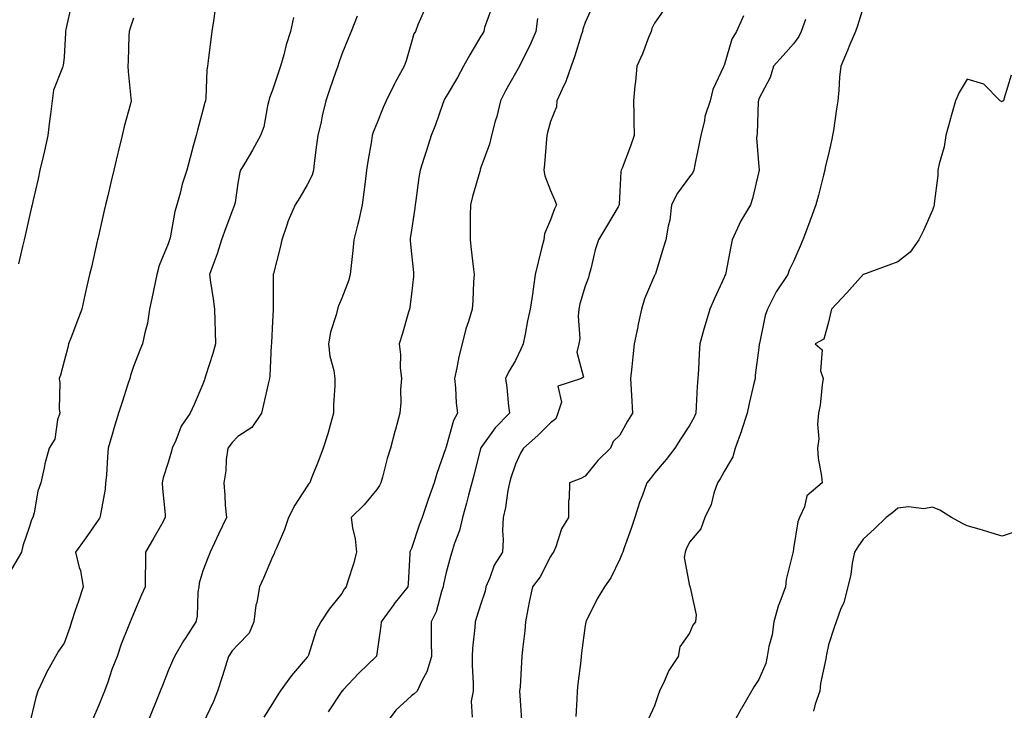
# Model space of a CAD drawing. Units: inches. Extents: x 1023923 to 1026563, y 7363898 to 7366538.
# Drawn here: x 1024675 to 1024959, y 7365006 to 7365205 of the extents above; entities that cross this region are included whole.
import ezdxf

# ---------------------------------------------------------------- set-up
doc = ezdxf.new("R2010")
doc.units = ezdxf.units.IN
doc.header["$MEASUREMENT"] = 0
doc.layers.add('Contour_10237363', color=7, linetype='Continuous', true_color=0x884f44)

msp = doc.modelspace()

# ---------------------------------------------------------------- linework, layer by layer
at = {"layer": 'Contour_10237363'}
for points in [[(1024690.22, 7365209.75, 3250), (1024688.6, 7365202.48, 3250), (1024688.46, 7365201.92, 3250), (1024688.44, 7365201.53, 3250), (1024688.05, 7365194.52, 3250), (1024687.85, 7365192.11, 3250), (1024687.72, 7365191.92, 3250), (1024687.64, 7365191.52, 3250), (1024685.02, 7365184.95, 3250), (1024684.69, 7365181.92, 3250), (1024684.2, 7365178.07, 3250), (1024683.91, 7365176.06, 3250), (1024683.42, 7365171.92, 3250), (1024682.42, 7365167.55, 3250), (1024682.05, 7365165.92, 3250), (1024681.14, 7365161.92, 3250), (1024680.57, 7365159.41, 3250), (1024679.1, 7365152.97, 3250), (1024678.87, 7365151.92, 3250), (1024678.71, 7365151.26, 3250), (1024678.05, 7365148.34, 3250), (1024676.86, 7365143.11, 3250), (1024676.59, 7365141.92, 3250), (1024676.14, 7365140.01, 3250), (1024674.98, 7365134.99, 3250)], [(1024731.59, 7365208.38, 3252), (1024731.04, 7365204.91, 3252), (1024730.59, 7365201.92, 3252), (1024730.3, 7365199.66, 3252), (1024729.51, 7365193.39, 3252), (1024729.34, 7365191.92, 3252), (1024729.18, 7365190.8, 3252), (1024728.83, 7365182.71, 3252), (1024728.75, 7365181.92, 3252), (1024728.56, 7365181.42, 3252), (1024728.05, 7365179.21, 3252), (1024726.49, 7365173.48, 3252), (1024726.06, 7365171.92, 3252), (1024725.34, 7365169.21, 3252), (1024724.36, 7365165.6, 3252), (1024723.38, 7365161.92, 3252), (1024722.05, 7365157.91, 3252), (1024721.51, 7365155.37, 3252), (1024720.53, 7365151.92, 3252), (1024719.94, 7365150.03, 3252), (1024718.56, 7365142.42, 3252), (1024718.42, 7365141.92, 3252), (1024718.32, 7365141.64, 3252), (1024718.05, 7365140.75, 3252), (1024715.47, 7365134.5, 3252), (1024714.75, 7365131.92, 3252), (1024713.89, 7365127.76, 3252), (1024713.6, 7365126.37, 3252), (1024712.7, 7365121.92, 3252), (1024712.09, 7365117.88, 3252), (1024711.27, 7365115.15, 3252), (1024710.65, 7365111.92, 3252), (1024709.89, 7365110.09, 3252), (1024708.05, 7365105.36, 3252), (1024707.17, 7365102.81, 3252), (1024706.96, 7365101.92, 3252), (1024706.45, 7365100.32, 3252), (1024704.81, 7365095.16, 3252), (1024703.77, 7365091.92, 3252), (1024702.44, 7365087.53, 3252), (1024701.96, 7365085.82, 3252), (1024700.8, 7365081.92, 3252), (1024700.55, 7365079.43, 3252), (1024700.24, 7365074.11, 3252), (1024700.02, 7365071.92, 3252), (1024699.87, 7365070.1, 3252), (1024698.44, 7365062.31, 3252), (1024698.4, 7365061.92, 3252), (1024698.26, 7365061.7, 3252), (1024698.05, 7365061.4, 3252), (1024694.14, 7365055.82, 3252), (1024691.39, 7365051.92, 3252), (1024692.44, 7365047.53, 3252), (1024692.76, 7365046.63, 3252), (1024693.6, 7365041.92, 3252), (1024692.19, 7365037.78, 3252), (1024691.29, 7365035.16, 3252), (1024690.18, 7365031.92, 3252), (1024689.71, 7365030.25, 3252), (1024688.05, 7365025.72, 3252), (1024686.51, 7365023.46, 3252), (1024685.61, 7365021.92, 3252), (1024682.91, 7365017.05, 3252), (1024682.74, 7365016.6, 3252), (1024680.55, 7365011.92, 3252), (1024679.91, 7365010.06, 3252), (1024678.05, 7365002.05, 3252)], [(1024791.82, 7365208.15, 3255), (1024789.91, 7365203.78, 3255), (1024789.2, 7365201.92, 3255), (1024788.75, 7365201.22, 3255), (1024788.05, 7365198.83, 3255), (1024786.57, 7365193.4, 3255), (1024786, 7365191.92, 3255), (1024783.36, 7365187.23, 3255), (1024783.13, 7365186.84, 3255), (1024780.8, 7365181.92, 3255), (1024779.94, 7365180.02, 3255), (1024778.05, 7365175.41, 3255), (1024777.07, 7365172.9, 3255), (1024776.76, 7365171.92, 3255), (1024776.53, 7365170.39, 3255), (1024775.53, 7365164.45, 3255), (1024775.16, 7365161.92, 3255), (1024774.73, 7365158.61, 3255), (1024774.36, 7365155.61, 3255), (1024773.89, 7365151.92, 3255), (1024772.84, 7365147.13, 3255), (1024772.64, 7365146.51, 3255), (1024771.45, 7365141.92, 3255), (1024771.19, 7365138.78, 3255), (1024770.67, 7365134.54, 3255), (1024770.45, 7365131.92, 3255), (1024769.89, 7365130.08, 3255), (1024768.05, 7365125.12, 3255), (1024767.05, 7365122.91, 3255), (1024766.76, 7365121.92, 3255), (1024766.39, 7365120.26, 3255), (1024764.73, 7365115.25, 3255), (1024764.18, 7365111.92, 3255), (1024764.53, 7365108.41, 3255), (1024765.69, 7365104.29, 3255), (1024766.02, 7365101.92, 3255), (1024766.04, 7365099.92, 3255), (1024765.61, 7365094.35, 3255), (1024765.65, 7365091.92, 3255), (1024764.65, 7365088.52, 3255), (1024763.95, 7365086.03, 3255), (1024762.68, 7365081.92, 3255), (1024761.43, 7365078.54, 3255), (1024759.22, 7365073.09, 3255), (1024758.77, 7365071.92, 3255), (1024758.44, 7365071.53, 3255), (1024758.05, 7365070.92, 3255), (1024754.5, 7365065.46, 3255), (1024752.68, 7365061.92, 3255), (1024751.47, 7365058.5, 3255), (1024749.07, 7365052.93, 3255), (1024748.66, 7365051.92, 3255), (1024748.5, 7365051.47, 3255), (1024748.05, 7365050.59, 3255), (1024745.49, 7365044.49, 3255), (1024744.32, 7365041.92, 3255), (1024743.54, 7365037.4, 3255), (1024743.3, 7365036.68, 3255), (1024742.72, 7365031.92, 3255), (1024741.33, 7365028.64, 3255), (1024738.05, 7365025.28, 3255), (1024736.47, 7365023.51, 3255), (1024735.41, 7365021.92, 3255), (1024733.64, 7365016.33, 3255), (1024732.23, 7365011.92, 3255), (1024731.08, 7365008.9, 3255), (1024728.05, 7365002.51, 3255)], [(1024811.16, 7365208.81, 3256), (1024809.12, 7365202.99, 3256), (1024808.85, 7365201.92, 3256), (1024808.58, 7365201.4, 3256), (1024808.05, 7365200.52, 3256), (1024804.85, 7365195.12, 3256), (1024803.05, 7365191.92, 3256), (1024801.31, 7365188.66, 3256), (1024798.05, 7365183.14, 3256), (1024797.6, 7365182.37, 3256), (1024797.35, 7365181.92, 3256), (1024796.96, 7365180.83, 3256), (1024794.98, 7365174.98, 3256), (1024793.77, 7365171.92, 3256), (1024792.37, 7365167.6, 3256), (1024791.76, 7365165.62, 3256), (1024790.57, 7365161.92, 3256), (1024790.18, 7365159.8, 3256), (1024789.3, 7365153.17, 3256), (1024789.09, 7365151.92, 3256), (1024789.01, 7365150.96, 3256), (1024788.05, 7365144.63, 3256), (1024787.72, 7365142.26, 3256), (1024787.66, 7365141.92, 3256), (1024787.68, 7365141.55, 3256), (1024788.05, 7365137.89, 3256), (1024788.64, 7365132.51, 3256), (1024788.69, 7365131.92, 3256), (1024788.64, 7365131.33, 3256), (1024788.05, 7365126.38, 3256), (1024787.56, 7365122.41, 3256), (1024787.46, 7365121.92, 3256), (1024787.19, 7365121.07, 3256), (1024785.39, 7365114.59, 3256), (1024784.48, 7365111.92, 3256), (1024784.94, 7365108.82, 3256), (1024784.85, 7365105.12, 3256), (1024785.2, 7365101.92, 3256), (1024784.94, 7365098.82, 3256), (1024784.96, 7365095, 3256), (1024784.67, 7365091.92, 3256), (1024783.44, 7365087.31, 3256), (1024783.26, 7365086.7, 3256), (1024782, 7365081.92, 3256), (1024781.08, 7365078.9, 3256), (1024779.71, 7365073.58, 3256), (1024779.24, 7365071.92, 3256), (1024778.83, 7365071.14, 3256), (1024778.05, 7365070.02, 3256), (1024774.4, 7365065.57, 3256), (1024770.67, 7365061.92, 3256), (1024771.04, 7365058.94, 3256), (1024771.88, 7365055.74, 3256), (1024772.21, 7365051.92, 3256), (1024771.37, 7365048.59, 3256), (1024769.73, 7365043.6, 3256), (1024769.26, 7365041.92, 3256), (1024768.71, 7365041.26, 3256), (1024768.05, 7365040.05, 3256), (1024764.4, 7365035.57, 3256), (1024761.94, 7365031.92, 3256), (1024760.61, 7365029.36, 3256), (1024758.38, 7365022.24, 3256), (1024758.25, 7365021.92, 3256), (1024758.15, 7365021.81, 3256), (1024758.05, 7365021.67, 3256), (1024753.56, 7365016.4, 3256), (1024750.28, 7365011.92, 3256), (1024749.38, 7365010.6, 3256), (1024748.05, 7365008.34, 3256), (1024745.57, 7365004.4, 3256)], [(1024840.39, 7365209.58, 3258), (1024838.05, 7365204.49, 3258), (1024837.42, 7365202.54, 3258), (1024837.29, 7365201.92, 3258), (1024836.9, 7365200.78, 3258), (1024835.1, 7365194.87, 3258), (1024834.01, 7365191.92, 3258), (1024832.52, 7365187.44, 3258), (1024831.39, 7365185.26, 3258), (1024829.91, 7365181.92, 3258), (1024829.77, 7365180.2, 3258), (1024828.05, 7365176.01, 3258), (1024827.23, 7365172.75, 3258), (1024827.05, 7365171.92, 3258), (1024826.96, 7365170.84, 3258), (1024826.33, 7365163.63, 3258), (1024826.19, 7365161.92, 3258), (1024826.41, 7365160.27, 3258), (1024828.05, 7365156.12, 3258), (1024829.36, 7365153.24, 3258), (1024829.81, 7365151.92, 3258), (1024829.18, 7365150.78, 3258), (1024828.05, 7365147.65, 3258), (1024826.39, 7365143.58, 3258), (1024826.12, 7365141.92, 3258), (1024825.49, 7365139.36, 3258), (1024824.5, 7365135.47, 3258), (1024823.67, 7365131.92, 3258), (1024822.97, 7365126.99, 3258), (1024822.95, 7365126.82, 3258), (1024822.23, 7365121.92, 3258), (1024821.41, 7365118.55, 3258), (1024820.8, 7365114.68, 3258), (1024820.22, 7365111.92, 3258), (1024819.53, 7365110.44, 3258), (1024818.05, 7365107.11, 3258), (1024816.06, 7365103.92, 3258), (1024815.12, 7365101.92, 3258), (1024815.51, 7365099.38, 3258), (1024815.94, 7365094.02, 3258), (1024816.23, 7365091.92, 3258), (1024812.19, 7365087.78, 3258), (1024808.05, 7365082.03, 3258), (1024808.01, 7365081.96, 3258), (1024807.99, 7365081.92, 3258), (1024807.97, 7365081.84, 3258), (1024805.98, 7365073.99, 3258), (1024805.47, 7365071.92, 3258), (1024804.51, 7365068.38, 3258), (1024803.93, 7365066.04, 3258), (1024802.74, 7365061.92, 3258), (1024801.84, 7365058.14, 3258), (1024800.37, 7365054.25, 3258), (1024799.69, 7365051.92, 3258), (1024799.3, 7365050.66, 3258), (1024798.05, 7365046.05, 3258), (1024797.29, 7365042.68, 3258), (1024797.19, 7365041.92, 3258), (1024796.7, 7365040.57, 3258), (1024795.2, 7365034.77, 3258), (1024793.69, 7365031.92, 3258), (1024793.73, 7365027.61, 3258), (1024793.75, 7365026.21, 3258), (1024793.81, 7365021.92, 3258), (1024792.48, 7365017.48, 3258), (1024791.06, 7365014.92, 3258), (1024789.71, 7365011.92, 3258), (1024788.87, 7365011.1, 3258), (1024788.05, 7365010.54, 3258), (1024783.52, 7365006.46, 3258), (1024780.24, 7365001.92, 3258)], [(1024861.21, 7365208.75, 3259), (1024858.05, 7365204.24, 3259), (1024857.23, 7365202.73, 3259), (1024857.01, 7365201.92, 3259), (1024856.29, 7365200.17, 3259), (1024854.51, 7365195.46, 3259), (1024852.89, 7365191.92, 3259), (1024852.5, 7365187.46, 3259), (1024852.39, 7365186.26, 3259), (1024852, 7365181.92, 3259), (1024852.05, 7365177.93, 3259), (1024852.09, 7365175.96, 3259), (1024852.13, 7365171.92, 3259), (1024851.08, 7365168.89, 3259), (1024848.67, 7365162.54, 3259), (1024848.44, 7365161.92, 3259), (1024848.36, 7365161.6, 3259), (1024848.05, 7365155.76, 3259), (1024847.82, 7365152.15, 3259), (1024847.84, 7365151.92, 3259), (1024847.52, 7365151.4, 3259), (1024844.22, 7365145.75, 3259), (1024841.9, 7365141.92, 3259), (1024840.98, 7365138.99, 3259), (1024839.65, 7365133.52, 3259), (1024839.2, 7365131.92, 3259), (1024838.97, 7365131.01, 3259), (1024838.05, 7365128.54, 3259), (1024836.51, 7365123.46, 3259), (1024836.21, 7365121.92, 3259), (1024836.02, 7365119.89, 3259), (1024836.49, 7365113.48, 3259), (1024836.25, 7365111.92, 3259), (1024835.65, 7365109.51, 3259), (1024837.62, 7365102.34, 3259), (1024836.98, 7365101.92, 3259), (1024830.2, 7365099.78, 3259), (1024831.25, 7365095.12, 3259), (1024830.22, 7365091.92, 3259), (1024829.59, 7365090.38, 3259), (1024828.05, 7365089.14, 3259), (1024824.44, 7365085.54, 3259), (1024820.34, 7365081.92, 3259), (1024819.48, 7365080.49, 3259), (1024818.05, 7365077.32, 3259), (1024816.66, 7365073.31, 3259), (1024816.23, 7365071.92, 3259), (1024815.78, 7365069.66, 3259), (1024815.16, 7365064.81, 3259), (1024814.5, 7365061.92, 3259), (1024814.3, 7365058.17, 3259), (1024814.48, 7365055.49, 3259), (1024814.22, 7365051.92, 3259), (1024811.82, 7365048.15, 3259), (1024810.63, 7365044.5, 3259), (1024809.51, 7365041.92, 3259), (1024809.26, 7365040.7, 3259), (1024808.05, 7365037.02, 3259), (1024806.8, 7365033.17, 3259), (1024806.43, 7365031.92, 3259), (1024806.33, 7365030.21, 3259), (1024805.65, 7365024.32, 3259), (1024805.53, 7365021.92, 3259), (1024805.49, 7365019.35, 3259), (1024805.86, 7365014.11, 3259), (1024805.8, 7365011.92, 3259), (1024805.2, 7365009.06, 3259), (1024805.57, 7365004.39, 3259)], [(1024918.05, 7365208.81, 3262), (1024916.47, 7365203.5, 3262), (1024915.82, 7365201.92, 3262), (1024914.28, 7365198.14, 3262), (1024913.58, 7365196.39, 3262), (1024911.64, 7365191.92, 3262), (1024911.27, 7365188.69, 3262), (1024911.08, 7365184.94, 3262), (1024910.76, 7365181.92, 3262), (1024910.35, 7365179.62, 3262), (1024909.5, 7365173.37, 3262), (1024909.26, 7365171.92, 3262), (1024909.07, 7365170.9, 3262), (1024908.05, 7365166.55, 3262), (1024907.13, 7365162.84, 3262), (1024907, 7365161.92, 3262), (1024906.64, 7365160.51, 3262), (1024905.2, 7365154.77, 3262), (1024904.48, 7365151.92, 3262), (1024902.76, 7365147.22, 3262), (1024902.33, 7365146.2, 3262), (1024900.67, 7365141.92, 3262), (1024899.91, 7365140.06, 3262), (1024898.05, 7365135.64, 3262), (1024896.78, 7365133.19, 3262), (1024896.39, 7365131.92, 3262), (1024893.03, 7365126.93, 3262), (1024893.01, 7365126.88, 3262), (1024890.53, 7365121.92, 3262), (1024889.89, 7365120.09, 3262), (1024888.19, 7365112.05, 3262), (1024888.15, 7365111.92, 3262), (1024888.15, 7365111.82, 3262), (1024888.05, 7365110.78, 3262), (1024887.03, 7365102.94, 3262), (1024886.94, 7365101.92, 3262), (1024886.64, 7365100.52, 3262), (1024885.24, 7365094.74, 3262), (1024884.71, 7365091.92, 3262), (1024883.09, 7365086.96, 3262), (1024883.07, 7365086.9, 3262), (1024881.27, 7365081.92, 3262), (1024880.55, 7365079.42, 3262), (1024878.05, 7365075.17, 3262), (1024876.9, 7365073.07, 3262), (1024876.1, 7365071.92, 3262), (1024875.1, 7365068.97, 3262), (1024874.32, 7365065.64, 3262), (1024872.54, 7365061.92, 3262), (1024871.33, 7365058.64, 3262), (1024868.05, 7365054.85, 3262), (1024867.17, 7365052.81, 3262), (1024866.8, 7365051.92, 3262), (1024866.57, 7365050.44, 3262), (1024868.05, 7365042.28, 3262), (1024868.17, 7365042.04, 3262), (1024868.28, 7365041.92, 3262), (1024868.23, 7365041.74, 3262), (1024870.04, 7365033.9, 3262), (1024869.77, 7365031.92, 3262), (1024869.05, 7365030.91, 3262), (1024868.05, 7365028.66, 3262), (1024865.32, 7365024.65, 3262), (1024864.81, 7365021.92, 3262), (1024862.11, 7365017.86, 3262), (1024860.84, 7365014.71, 3262), (1024859.48, 7365011.92, 3262), (1024859.09, 7365010.89, 3262), (1024858.05, 7365007.7, 3262), (1024856.21, 7365003.76, 3262)], [(1024708.05, 7365205.74, 3251), (1024707.11, 7365202.85, 3251), (1024706.82, 7365201.92, 3251), (1024706.72, 7365200.6, 3251), (1024706.49, 7365193.48, 3251), (1024706.39, 7365191.92, 3251), (1024706.51, 7365190.37, 3251), (1024707.33, 7365182.64, 3251), (1024707.39, 7365181.92, 3251), (1024707.17, 7365181.04, 3251), (1024705.39, 7365174.57, 3251), (1024704.75, 7365171.92, 3251), (1024703.73, 7365167.6, 3251), (1024703.46, 7365166.5, 3251), (1024702.37, 7365161.92, 3251), (1024701.55, 7365158.42, 3251), (1024700.63, 7365154.51, 3251), (1024700.02, 7365151.92, 3251), (1024699.65, 7365150.32, 3251), (1024698.05, 7365143.43, 3251), (1024697.78, 7365142.2, 3251), (1024697.7, 7365141.92, 3251), (1024697.6, 7365141.47, 3251), (1024695.92, 7365134.06, 3251), (1024695.43, 7365131.92, 3251), (1024694.65, 7365128.52, 3251), (1024694.07, 7365125.91, 3251), (1024693.15, 7365121.92, 3251), (1024691.78, 7365118.18, 3251), (1024690.16, 7365114.04, 3251), (1024689.36, 7365111.92, 3251), (1024689.12, 7365110.84, 3251), (1024688.05, 7365106.93, 3251), (1024687.07, 7365102.9, 3251), (1024686.7, 7365101.92, 3251), (1024686.86, 7365100.73, 3251), (1024686.7, 7365093.26, 3251), (1024686.84, 7365091.92, 3251), (1024686.21, 7365090.08, 3251), (1024685.45, 7365084.51, 3251), (1024683.75, 7365081.92, 3251), (1024682.54, 7365077.42, 3251), (1024682.37, 7365076.24, 3251), (1024681.41, 7365071.92, 3251), (1024680.49, 7365069.48, 3251), (1024679.44, 7365063.31, 3251), (1024679.07, 7365061.92, 3251), (1024678.71, 7365061.26, 3251), (1024678.05, 7365059.02, 3251), (1024676.21, 7365053.75, 3251), (1024675.84, 7365051.92, 3251), (1024672.93, 7365047.03, 3251)], [(1024754.07, 7365205.9, 3253), (1024753.21, 7365201.92, 3253), (1024751.98, 7365198, 3253), (1024751.29, 7365195.17, 3253), (1024750.39, 7365191.92, 3253), (1024749.81, 7365190.17, 3253), (1024748.05, 7365184.97, 3253), (1024747.23, 7365182.75, 3253), (1024747.01, 7365181.92, 3253), (1024746.6, 7365180.47, 3253), (1024745.59, 7365174.38, 3253), (1024744.63, 7365171.92, 3253), (1024742.27, 7365167.7, 3253), (1024740.06, 7365163.92, 3253), (1024738.89, 7365161.92, 3253), (1024738.62, 7365161.35, 3253), (1024738.05, 7365158.2, 3253), (1024737.29, 7365152.68, 3253), (1024737.11, 7365151.92, 3253), (1024736.55, 7365150.42, 3253), (1024734.63, 7365145.34, 3253), (1024733.36, 7365141.92, 3253), (1024732.11, 7365137.85, 3253), (1024730.94, 7365134.81, 3253), (1024729.94, 7365131.92, 3253), (1024730.26, 7365129.72, 3253), (1024730.98, 7365124.85, 3253), (1024731.39, 7365121.92, 3253), (1024731.47, 7365118.51, 3253), (1024731.59, 7365115.45, 3253), (1024731.66, 7365111.92, 3253), (1024730.84, 7365109.12, 3253), (1024728.77, 7365102.65, 3253), (1024728.56, 7365101.92, 3253), (1024728.46, 7365101.52, 3253), (1024728.05, 7365100.36, 3253), (1024725.49, 7365094.47, 3253), (1024724.36, 7365091.92, 3253), (1024721.74, 7365088.23, 3253), (1024720.22, 7365084.09, 3253), (1024719.2, 7365081.92, 3253), (1024718.97, 7365081.01, 3253), (1024718.05, 7365077.79, 3253), (1024716.6, 7365073.37, 3253), (1024716.29, 7365071.92, 3253), (1024716.37, 7365070.23, 3253), (1024717.15, 7365062.83, 3253), (1024717.19, 7365061.92, 3253), (1024716.08, 7365059.94, 3253), (1024713.89, 7365056.08, 3253), (1024711.53, 7365051.92, 3253), (1024711.51, 7365048.46, 3253), (1024711.41, 7365045.28, 3253), (1024711.39, 7365041.92, 3253), (1024710.35, 7365039.62, 3253), (1024708.05, 7365034.17, 3253), (1024707.39, 7365032.58, 3253), (1024707.09, 7365031.92, 3253), (1024706.53, 7365030.4, 3253), (1024704.5, 7365025.48, 3253), (1024703.36, 7365021.92, 3253), (1024701.86, 7365018.11, 3253), (1024700.63, 7365014.49, 3253), (1024699.69, 7365011.92, 3253), (1024699.22, 7365010.76, 3253), (1024698.05, 7365007.85, 3253), (1024696.29, 7365003.67, 3253)], [(1024772.42, 7365206.29, 3254), (1024770.69, 7365201.92, 3254), (1024769.92, 7365200.04, 3254), (1024768.05, 7365195.33, 3254), (1024767.13, 7365192.84, 3254), (1024766.82, 7365191.92, 3254), (1024766.19, 7365190.05, 3254), (1024764.61, 7365185.37, 3254), (1024763.44, 7365181.92, 3254), (1024762.39, 7365177.59, 3254), (1024762.03, 7365175.91, 3254), (1024761.12, 7365171.92, 3254), (1024760.76, 7365169.2, 3254), (1024760.1, 7365163.97, 3254), (1024759.83, 7365161.92, 3254), (1024759.44, 7365160.53, 3254), (1024758.05, 7365157.77, 3254), (1024755.9, 7365154.06, 3254), (1024754.57, 7365151.92, 3254), (1024752.6, 7365147.37, 3254), (1024752.23, 7365146.11, 3254), (1024750.76, 7365141.92, 3254), (1024750.28, 7365139.69, 3254), (1024748.32, 7365132.2, 3254), (1024748.26, 7365131.92, 3254), (1024748.25, 7365131.72, 3254), (1024748.23, 7365122.09, 3254), (1024748.21, 7365121.92, 3254), (1024748.21, 7365121.77, 3254), (1024748.05, 7365118.32, 3254), (1024747.78, 7365112.19, 3254), (1024747.78, 7365111.92, 3254), (1024747.72, 7365111.59, 3254), (1024747.29, 7365102.68, 3254), (1024747.15, 7365101.92, 3254), (1024746.88, 7365100.76, 3254), (1024745.49, 7365094.49, 3254), (1024744.92, 7365091.92, 3254), (1024742.11, 7365087.86, 3254), (1024738.05, 7365085.21, 3254), (1024736.45, 7365083.52, 3254), (1024735.22, 7365081.92, 3254), (1024734.75, 7365078.62, 3254), (1024734.63, 7365075.34, 3254), (1024734.03, 7365071.92, 3254), (1024734.38, 7365068.24, 3254), (1024734.48, 7365065.49, 3254), (1024734.79, 7365061.92, 3254), (1024732.66, 7365057.3, 3254), (1024731.98, 7365055.85, 3254), (1024730.14, 7365051.92, 3254), (1024729.5, 7365050.47, 3254), (1024728.05, 7365046.56, 3254), (1024726.98, 7365043, 3254), (1024726.84, 7365041.92, 3254), (1024726.6, 7365040.46, 3254), (1024726.41, 7365033.55, 3254), (1024726.04, 7365031.92, 3254), (1024722.89, 7365027.07, 3254), (1024722.48, 7365026.36, 3254), (1024719.83, 7365021.92, 3254), (1024719.32, 7365020.65, 3254), (1024718.05, 7365017.72, 3254), (1024716.39, 7365013.58, 3254), (1024715.73, 7365011.92, 3254), (1024714.16, 7365008.03, 3254), (1024713.52, 7365006.44, 3254), (1024711.72, 7365001.92, 3254)], [(1024824.36, 7365205.61, 3257), (1024823.89, 7365201.92, 3257), (1024822.09, 7365197.88, 3257), (1024820.2, 7365194.06, 3257), (1024819.16, 7365191.92, 3257), (1024818.79, 7365191.19, 3257), (1024818.05, 7365189.88, 3257), (1024815.16, 7365184.81, 3257), (1024813.64, 7365181.92, 3257), (1024812.6, 7365177.37, 3257), (1024812.15, 7365176.02, 3257), (1024811.06, 7365171.92, 3257), (1024810.51, 7365169.46, 3257), (1024808.05, 7365162.73, 3257), (1024807.85, 7365162.11, 3257), (1024807.8, 7365161.92, 3257), (1024807.7, 7365161.57, 3257), (1024805.65, 7365154.32, 3257), (1024805.02, 7365151.92, 3257), (1024804.98, 7365148.85, 3257), (1024804.98, 7365144.99, 3257), (1024804.94, 7365141.92, 3257), (1024805.26, 7365139.13, 3257), (1024805.8, 7365134.16, 3257), (1024806.06, 7365131.92, 3257), (1024805.94, 7365129.8, 3257), (1024805.71, 7365124.27, 3257), (1024805.55, 7365121.92, 3257), (1024804.5, 7365118.37, 3257), (1024803.71, 7365116.26, 3257), (1024802.68, 7365111.92, 3257), (1024801.74, 7365108.22, 3257), (1024801.14, 7365105, 3257), (1024800.41, 7365101.92, 3257), (1024800.71, 7365099.27, 3257), (1024800.94, 7365094.81, 3257), (1024801.29, 7365091.92, 3257), (1024800.12, 7365089.85, 3257), (1024798.05, 7365082.32, 3257), (1024797.95, 7365082.03, 3257), (1024797.91, 7365081.92, 3257), (1024797.85, 7365081.72, 3257), (1024795.39, 7365074.57, 3257), (1024794.63, 7365071.92, 3257), (1024792.85, 7365067.11, 3257), (1024792.68, 7365066.55, 3257), (1024791.1, 7365061.92, 3257), (1024790.28, 7365059.7, 3257), (1024788.05, 7365053.01, 3257), (1024787.7, 7365052.27, 3257), (1024787.62, 7365051.92, 3257), (1024787.58, 7365051.45, 3257), (1024787.09, 7365042.88, 3257), (1024786.98, 7365041.92, 3257), (1024783.03, 7365036.93, 3257), (1024782.97, 7365036.85, 3257), (1024779.3, 7365031.92, 3257), (1024779.22, 7365030.74, 3257), (1024778.05, 7365022.64, 3257), (1024777.95, 7365022.02, 3257), (1024777.91, 7365021.92, 3257), (1024772.89, 7365017.07, 3257), (1024768.42, 7365012.29, 3257), (1024768.07, 7365011.92, 3257), (1024768.07, 7365011.91, 3257), (1024768.05, 7365011.89, 3257), (1024764.05, 7365005.92, 3257)], [(1024883.62, 7365206.35, 3260), (1024881.57, 7365201.92, 3260), (1024880.3, 7365199.67, 3260), (1024878.05, 7365192.1, 3260), (1024877.97, 7365191.99, 3260), (1024877.93, 7365191.92, 3260), (1024877.85, 7365191.73, 3260), (1024874.79, 7365185.19, 3260), (1024874.03, 7365181.92, 3260), (1024872.54, 7365177.44, 3260), (1024872.39, 7365176.25, 3260), (1024871.31, 7365171.92, 3260), (1024870.78, 7365169.19, 3260), (1024869.65, 7365163.53, 3260), (1024869.34, 7365161.92, 3260), (1024868.93, 7365161.04, 3260), (1024868.05, 7365159.99, 3260), (1024864.61, 7365155.36, 3260), (1024862.95, 7365151.92, 3260), (1024862.46, 7365147.5, 3260), (1024861.94, 7365145.8, 3260), (1024861.31, 7365141.92, 3260), (1024860.53, 7365139.45, 3260), (1024858.26, 7365132.14, 3260), (1024858.21, 7365131.92, 3260), (1024858.15, 7365131.82, 3260), (1024858.05, 7365131.61, 3260), (1024855.12, 7365124.85, 3260), (1024854.24, 7365121.92, 3260), (1024853.23, 7365117.09, 3260), (1024853.17, 7365116.81, 3260), (1024852.13, 7365111.92, 3260), (1024851.8, 7365108.16, 3260), (1024851.45, 7365105.32, 3260), (1024851.14, 7365101.92, 3260), (1024851.27, 7365098.7, 3260), (1024851.51, 7365095.38, 3260), (1024851.64, 7365091.92, 3260), (1024850.28, 7365089.7, 3260), (1024848.05, 7365085.64, 3260), (1024846.14, 7365083.84, 3260), (1024845.39, 7365081.92, 3260), (1024841.66, 7365078.31, 3260), (1024838.05, 7365073.82, 3260), (1024836.78, 7365073.19, 3260), (1024833.56, 7365071.92, 3260), (1024833.48, 7365067.35, 3260), (1024833.26, 7365066.7, 3260), (1024833.23, 7365061.92, 3260), (1024831.29, 7365058.69, 3260), (1024829.57, 7365053.44, 3260), (1024828.93, 7365051.92, 3260), (1024828.54, 7365051.43, 3260), (1024828.05, 7365050.71, 3260), (1024825.14, 7365044.82, 3260), (1024822.85, 7365041.92, 3260), (1024822, 7365037.98, 3260), (1024821.6, 7365035.48, 3260), (1024820.92, 7365031.92, 3260), (1024820.65, 7365029.33, 3260), (1024820.06, 7365023.94, 3260), (1024819.87, 7365021.92, 3260), (1024819.71, 7365020.25, 3260), (1024819.32, 7365013.18, 3260), (1024819.2, 7365011.92, 3260), (1024819.28, 7365010.69, 3260), (1024819.69, 7365003.55, 3260)], [(1024901.47, 7365205.34, 3261), (1024900.22, 7365201.92, 3261), (1024899.51, 7365200.46, 3261), (1024898.05, 7365198.34, 3261), (1024895, 7365194.96, 3261), (1024892.27, 7365191.92, 3261), (1024891.29, 7365188.67, 3261), (1024888.05, 7365182.47, 3261), (1024887.93, 7365182.03, 3261), (1024887.91, 7365181.92, 3261), (1024887.89, 7365181.76, 3261), (1024887.52, 7365172.44, 3261), (1024887.42, 7365171.92, 3261), (1024887.39, 7365171.26, 3261), (1024888.05, 7365162.86, 3261), (1024888.15, 7365162.02, 3261), (1024888.15, 7365161.92, 3261), (1024888.13, 7365161.85, 3261), (1024888.05, 7365161.53, 3261), (1024886.23, 7365153.75, 3261), (1024885.65, 7365151.92, 3261), (1024882.78, 7365147.19, 3261), (1024882.42, 7365146.29, 3261), (1024880.39, 7365141.92, 3261), (1024880.02, 7365139.95, 3261), (1024878.52, 7365132.39, 3261), (1024878.44, 7365131.92, 3261), (1024878.3, 7365131.66, 3261), (1024878.05, 7365131.07, 3261), (1024875.22, 7365124.75, 3261), (1024873.97, 7365121.92, 3261), (1024872.58, 7365117.39, 3261), (1024872.25, 7365116.12, 3261), (1024871.06, 7365111.92, 3261), (1024870.88, 7365109.09, 3261), (1024870.67, 7365104.54, 3261), (1024870.51, 7365101.92, 3261), (1024870.3, 7365099.67, 3261), (1024870.04, 7365093.92, 3261), (1024869.87, 7365091.92, 3261), (1024869.3, 7365090.66, 3261), (1024868.05, 7365088.38, 3261), (1024865.51, 7365084.45, 3261), (1024863.85, 7365081.92, 3261), (1024861.35, 7365078.63, 3261), (1024858.05, 7365074.69, 3261), (1024856.84, 7365073.13, 3261), (1024855.76, 7365071.92, 3261), (1024854.53, 7365068.4, 3261), (1024853.69, 7365066.28, 3261), (1024852.37, 7365061.92, 3261), (1024851.25, 7365058.72, 3261), (1024849.28, 7365053.15, 3261), (1024848.85, 7365051.92, 3261), (1024848.62, 7365051.35, 3261), (1024848.05, 7365049.94, 3261), (1024845.43, 7365044.53, 3261), (1024843.58, 7365041.92, 3261), (1024841.51, 7365038.46, 3261), (1024838.42, 7365032.29, 3261), (1024838.23, 7365031.92, 3261), (1024838.21, 7365031.77, 3261), (1024838.05, 7365030.79, 3261), (1024837.03, 7365022.95, 3261), (1024836.9, 7365021.92, 3261), (1024836.76, 7365020.62, 3261), (1024835.94, 7365014.03, 3261), (1024835.71, 7365011.92, 3261), (1024835.69, 7365009.56, 3261), (1024835.41, 7365004.57, 3261)], [(1024960.63, 7365189.33, 3263), (1024958.56, 7365182.42, 3263), (1024958.46, 7365181.92, 3263), (1024958.21, 7365181.77, 3263), (1024958.05, 7365181.6, 3263), (1024957.84, 7365181.7, 3263), (1024957.54, 7365181.92, 3263), (1024952.84, 7365186.71, 3263), (1024948.05, 7365188.12, 3263), (1024945.69, 7365184.27, 3263), (1024944.67, 7365181.92, 3263), (1024943.3, 7365177.18, 3263), (1024943.19, 7365176.79, 3263), (1024941.9, 7365171.92, 3263), (1024941.35, 7365168.62, 3263), (1024939.94, 7365163.81, 3263), (1024939.55, 7365161.92, 3263), (1024939.57, 7365160.4, 3263), (1024938.48, 7365152.35, 3263), (1024938.5, 7365151.92, 3263), (1024938.4, 7365151.57, 3263), (1024938.05, 7365150.45, 3263), (1024935.43, 7365144.54, 3263), (1024934.09, 7365141.92, 3263), (1024931.6, 7365138.37, 3263), (1024928.05, 7365135.52, 3263), (1024925.41, 7365134.56, 3263), (1024918.13, 7365131.92, 3263), (1024918.05, 7365131.89, 3263), (1024913.38, 7365126.59, 3263), (1024908.95, 7365121.92, 3263), (1024908.81, 7365121.17, 3263), (1024908.05, 7365118.19, 3263), (1024906.72, 7365113.25, 3263), (1024904.26, 7365111.92, 3263), (1024906.29, 7365110.16, 3263), (1024905.82, 7365104.15, 3263), (1024906.53, 7365101.92, 3263), (1024906.23, 7365100.1, 3263), (1024905.69, 7365094.29, 3263), (1024905.24, 7365091.92, 3263), (1024904.94, 7365088.81, 3263), (1024905.35, 7365084.62, 3263), (1024904.94, 7365081.92, 3263), (1024905.16, 7365079.02, 3263), (1024906.12, 7365073.86, 3263), (1024906.27, 7365071.92, 3263), (1024901.84, 7365068.13, 3263), (1024901.16, 7365065.03, 3263), (1024899.75, 7365061.92, 3263), (1024899.28, 7365060.68, 3263), (1024898.05, 7365052.96, 3263), (1024897.89, 7365052.07, 3263), (1024897.89, 7365051.92, 3263), (1024897.85, 7365051.73, 3263), (1024895.9, 7365044.06, 3263), (1024895.67, 7365041.92, 3263), (1024894.4, 7365038.26, 3263), (1024893.6, 7365036.38, 3263), (1024892.37, 7365031.92, 3263), (1024891.86, 7365028.1, 3263), (1024890.96, 7365024.82, 3263), (1024890.45, 7365021.92, 3263), (1024890.06, 7365019.91, 3263), (1024888.05, 7365015.28, 3263), (1024886.72, 7365013.25, 3263), (1024885.94, 7365011.92, 3263), (1024883.01, 7365006.95, 3263), (1024882.95, 7365006.82, 3263), (1024880.3, 7365001.92, 3263)], [(1024962.07, 7365057.89, 3264), (1024958.05, 7365056.58, 3264), (1024953.97, 7365057.84, 3264), (1024951.45, 7365058.53, 3264), (1024948.05, 7365059.52, 3264), (1024946.43, 7365060.29, 3264), (1024943.54, 7365061.92, 3264), (1024940.14, 7365064.02, 3264), (1024938.05, 7365064.94, 3264), (1024935.57, 7365064.41, 3264), (1024931.1, 7365064.96, 3264), (1024928.05, 7365064.59, 3264), (1024926.62, 7365063.36, 3264), (1024924.67, 7365061.92, 3264), (1024921.35, 7365058.62, 3264), (1024918.05, 7365055.73, 3264), (1024916.51, 7365053.46, 3264), (1024915.55, 7365051.92, 3264), (1024914.91, 7365048.78, 3264), (1024914.48, 7365045.49, 3264), (1024913.62, 7365041.92, 3264), (1024912.54, 7365037.43, 3264), (1024911.55, 7365035.42, 3264), (1024910.28, 7365031.92, 3264), (1024909.77, 7365030.2, 3264), (1024908.05, 7365025.25, 3264), (1024907.52, 7365022.44, 3264), (1024907.46, 7365021.92, 3264), (1024907.37, 7365021.24, 3264), (1024905.82, 7365014.15, 3264), (1024905.55, 7365011.92, 3264), (1024904.24, 7365008.12, 3264), (1024903.79, 7365006.18, 3264)]]:
    msp.add_polyline3d(points, dxfattribs=at)

doc.saveas('drawing.dxf')
